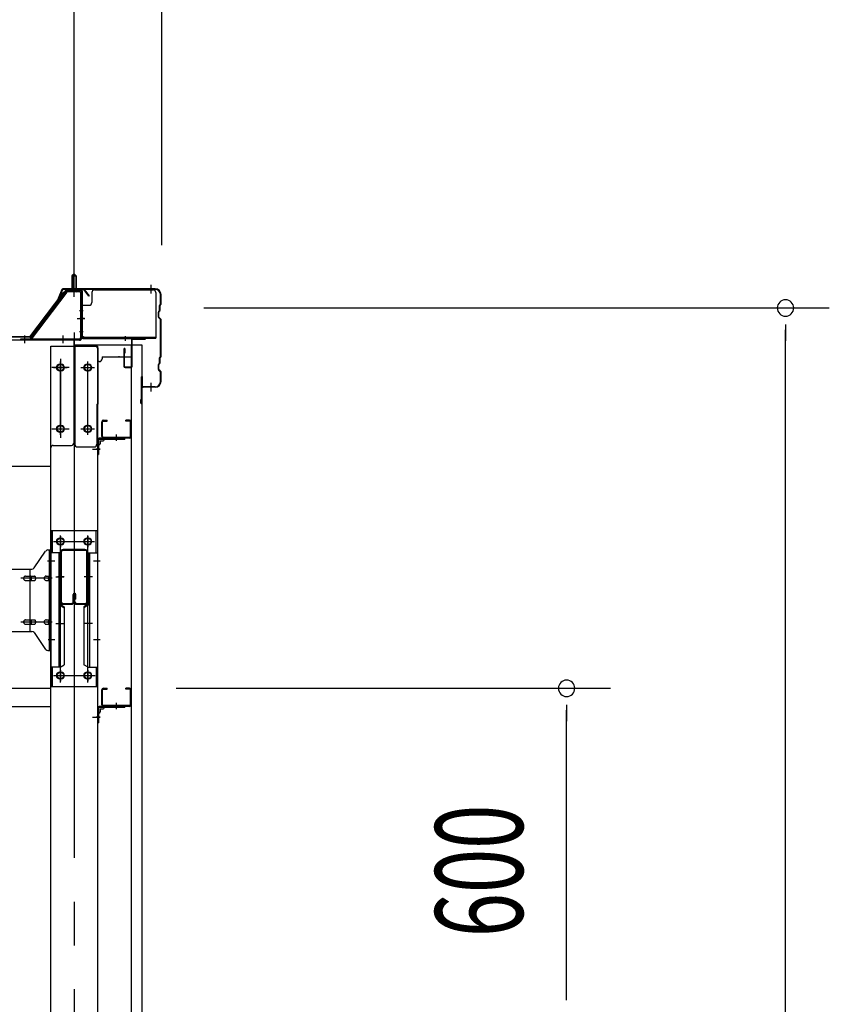
# Model space of a CAD drawing. Extents: x 868 to 32764, y 310 to 22484.
# Drawn here: x 22116 to 23596, y 17269 to 19068 of the extents above; entities that cross this region are included whole.
import ezdxf

# ---------------------------------------------------------------- set-up
doc = ezdxf.new("R2010")
doc.units = 0
doc.header["$LTSCALE"] = 80
doc.header["$MEASUREMENT"] = 0
for name, pattern in [('1PL-M', [15, 12, -1, 1, -1]), ('1PL-S', [4, 2.5, -0.5, 0.5, -0.5]), ('1PL-SL', [6.5, 5, -0.5, 0.5, -0.5])]:
    doc.linetypes.add(name, pattern=pattern)
for name, color, linetype in [('SUNPOU', 4, 'CONTINUOUS'), ('ケラバ', 3, 'CONTINUOUS'), ('ケラバ穴隠し金具', 2, 'CONTINUOUS'), ('パネル受フレ-ム', 1, 'CONTINUOUS'), ('ブレ-ス取付金物', 2, 'CONTINUOUS'), ('ヨドル-フ88', 2, 'CONTINUOUS'), ('上枠', 3, 'CONTINUOUS'), ('壁', 3, 'CONTINUOUS'), ('後柱', 3, 'CONTINUOUS'), ('後桁', 3, 'CONTINUOUS'), ('梁', 3, 'CONTINUOUS'), ('梁取付金具', 2, 'CONTINUOUS'), ('端桁金具', 1, 'CONTINUOUS'), ('胴縁', 1, 'CONTINUOUS'), ('胴縁金具', 2, 'CONTINUOUS')]:
    doc.layers.add(name, color=color, linetype=linetype)
doc.styles.add('00', font='ROMANS', dxfattribs={"width": 0.666667, "bigfont": 'BIGFONT'})

msp = doc.modelspace()

# ---------------------------------------------------------------- linework, layer by layer
at = {"layer": 'SUNPOU'}
for p, q in [((22215.5, 18576.2), (22215.5, 19537.1)), ((22215.5, 18576.2), (22215.5, 19537.1)), ((22375.5, 18656.2), (22375.5, 19537.1)), ((22452.5, 18541.2), (23595.5, 18541.2)), ((23515.5, 18511.2), (23515.5, 18481.2)), ((23515.5, 15321.2), (23515.5, 18501.2)), ((22401.8, 17846.2), (23195.5, 17846.2)), ((23115.5, 17816.2), (23115.5, 17786.2)), ((23115.5, 17286.2), (23115.5, 17806.2)), ((23115.5, 17276.2), (23115.5, 17306.2))]:
    msp.add_line(p, q, dxfattribs=at)
for centre, start, end in [((23515.5, 18541.2), 90, 270), ((23515.5, 18541.2), 270, 90), ((23115.5, 17846.2), 90, 270), ((23115.5, 17846.2), 270, 90)]:
    msp.add_arc(centre, 15, start, end, dxfattribs=at)
at = {"layer": 'ケラバ'}
for p, q in [((22193, 18575), (22181, 18545.2)), ((22194, 18574.6), (22182, 18544.9)), ((22363.5, 18576.2), (22194.9, 18576.2)), ((22363.5, 18575.2), (22194.9, 18575.2)), ((22373.5, 18549.1), (22373.5, 18565.2)), ((22374.5, 18549.1), (22374.5, 18565.2)), ((22181, 18545.2), (22182, 18544.9)), ((22369.5, 18524.6), (22369.5, 18533.8)), ((22371.2, 18536.3), (22370.1, 18535.2)), ((22370.5, 18524.6), (22370.5, 18533.8)), ((22372, 18535.6), (22370.8, 18534.5)), ((22371.5, 18537.1), (22371.5, 18545.8)), ((22373.2, 18548.3), (22372.1, 18547.2)), ((22372.5, 18537.1), (22372.5, 18545.8)), ((22374, 18547.6), (22372.8, 18546.5)), ((22370.1, 18523.2), (22373.2, 18520.1)), ((22370.8, 18523.9), (22374, 18520.8)), ((22373.5, 18453.1), (22373.5, 18519.4)), ((22374.5, 18453.1), (22374.5, 18519.4)), ((22371.5, 18441.1), (22371.5, 18449.8)), ((22373.2, 18452.3), (22372.1, 18451.2)), ((22372.5, 18441.1), (22372.5, 18449.8)), ((22374, 18451.6), (22372.8, 18450.5)), ((22369.5, 18428.6), (22369.5, 18437.8)), ((22371.2, 18440.3), (22370.1, 18439.2)), ((22370.1, 18427.2), (22373.2, 18424.1)), ((22370.5, 18428.6), (22370.5, 18437.8)), ((22372, 18439.6), (22370.8, 18438.5)), ((22370.8, 18427.9), (22374, 18424.8)), ((22338.5, 18367.2), (22338.5, 18415.2)), ((22339.5, 18367.2), (22339.5, 18415.2)), ((22340.5, 18398.2), (22340.5, 18415.2)), ((22373.5, 18407.2), (22373.5, 18423.4)), ((22374.5, 18407.2), (22374.5, 18423.4)), ((22363.5, 18397.2), (22341.5, 18397.2)), ((22363.5, 18396.2), (22341.5, 18396.2)), ((22337.5, 18367.2), (22337.5, 18374.2)), ((22338.5, 18374.2), (22337.5, 18374.2))]:
    msp.add_line(p, q, dxfattribs=at)
at = {"layer": 'ケラバ', "color": 6, "linetype": '1PL-M'}
for p, q in [((22215.5, 18567.7), (22215.5, 18583.7)), ((22356.5, 18567.7), (22356.5, 18583.7)), ((22356.5, 18388.7), (22356.5, 18404.7))]:
    msp.add_line(p, q, dxfattribs=at)
at = {"layer": 'ケラバ'}
for centre, radius, start, end in [((22194.9, 18574.2), 2, 90, 158.0394), ((22194.9, 18574.2), 1, 90, 158.0394), ((22363.5, 18565.2), 11, 0, 90), ((22363.5, 18565.2), 10, 0, 90), ((22371.5, 18533.8), 2, 135, 180), ((22371.5, 18533.8), 1, 135, 180), ((22370.5, 18537.1), 1, 315, 0), ((22373.5, 18545.8), 2, 135, 180), ((22370.5, 18537.1), 2, 315, 0), ((22373.5, 18545.8), 1, 135, 180), ((22372.5, 18549.1), 1, 315, 0), ((22372.5, 18549.1), 2, 315, 0), ((22371.5, 18524.6), 2, 180, 225), ((22371.5, 18524.6), 1, 180, 225), ((22372.5, 18519.4), 1, 0, 45), ((22372.5, 18519.4), 2, 0, 45), ((22373.5, 18449.8), 2, 135, 180), ((22373.5, 18449.8), 1, 135, 180), ((22372.5, 18453.1), 1, 315, 0), ((22372.5, 18453.1), 2, 315, 0), ((22371.5, 18437.8), 2, 135, 180), ((22371.5, 18428.6), 2, 180, 225), ((22371.5, 18437.8), 1, 135, 180), ((22371.5, 18428.6), 1, 180, 225), ((22370.5, 18441.1), 1, 315, 0), ((22370.5, 18441.1), 2, 315, 0), ((22372.5, 18423.4), 2, 0, 45), ((22339.5, 18415.2), 1, 0, 180), ((22363.5, 18407.2), 11, 270, 0), ((22363.5, 18407.2), 10, 270, 0), ((22372.5, 18423.4), 1, 0, 45), ((22341.5, 18398.2), 2, 180, 270), ((22341.5, 18398.2), 1, 180, 270), ((22338.5, 18367.2), 1, 180, 0)]:
    msp.add_arc(centre, radius, start, end, dxfattribs=at)
at = {"layer": 'ケラバ穴隠し金具'}
for p, q in [((22247.9, 18569.2), (22247.9, 18551.2)), ((22252.9, 18574.2), (22359.9, 18574.2)), ((22364.9, 18569.2), (22364.9, 18486.2)), ((22227.9, 18546.2), (22242.9, 18546.2)), ((22227.9, 18546.2), (22227.9, 18489.2)), ((22229.5, 18546.2), (22229.5, 18489.2)), ((22227.9, 18489.2), (22232.9, 18489.2)), ((22232.9, 18489.2), (22232.9, 18486.2)), ((22232.9, 18487.8), (22364.9, 18487.8)), ((22232.9, 18486.2), (22364.9, 18486.2))]:
    msp.add_line(p, q, dxfattribs=at)
at = {"layer": 'ケラバ穴隠し金具', "color": 6, "linetype": '1PL-S'}
for p, q in [((22232, 18536.2), (22225.4, 18536.2)), ((22225.4, 18498.2), (22232, 18498.2))]:
    msp.add_line(p, q, dxfattribs=at)
at = {"layer": 'ケラバ穴隠し金具'}
for centre, start, end in [((22252.9, 18569.2), 90, 180), ((22359.9, 18569.2), 0, 90), ((22242.9, 18551.2), 270, 0)]:
    msp.add_arc(centre, 5, start, end, dxfattribs=at)
at = {"layer": 'パネル受フレ-ム', "color": 6, "linetype": '1PL-SL'}
for p, q in [((22215.5, 18561.6), (22215.5, 18612.3)), ((22220.9, 18522.2), (22234.9, 18522.2)), ((22125.5, 18476.8), (22125.5, 18490.8)), ((22195.5, 18476.8), (22195.5, 18490.8))]:
    msp.add_line(p, q, dxfattribs=at)
at = {"layer": 'パネル受フレ-ム'}
for p, q in [((22215.5, 18603.7), (22211.5, 18599.7)), ((22211.5, 18599.7), (22219.5, 18599.7)), ((22211.5, 18599.7), (22211.5, 18573.7)), ((22219.5, 18599.7), (22215.5, 18603.7)), ((22219.5, 18599.7), (22219.5, 18573.7)), ((22200.3, 18571.7), (22135, 18485.9)), ((22202.1, 18570.3), (22136.9, 18484.5)), ((22203.9, 18573.7), (22225.3, 18573.7)), ((22203.9, 18571.4), (22225.3, 18571.4)), ((22210.5, 18570.5), (22209.5, 18571.5)), ((22220.5, 18570.5), (22210.5, 18570.5)), ((22220.5, 18570.5), (22221.5, 18571.5)), ((22227.2, 18569.5), (22227.2, 18486.4)), ((22229.5, 18569.5), (22229.5, 18486.4)), ((22117.5, 18484.5), (22117.5, 18482.2)), ((22225.3, 18484.5), (22117.5, 18484.5)), ((22225.3, 18482.2), (22117.5, 18482.2)), ((22136.9, 18484.5), (22135, 18485.9))]:
    msp.add_line(p, q, dxfattribs=at)
at = {"layer": 'パネル受フレ-ム', "color": 6}
for p, q in [((22212.5, 18599.7), (22212.5, 18573.7)), ((22218.5, 18599.7), (22218.5, 18573.7))]:
    msp.add_line(p, q, dxfattribs=at)
at = {"layer": 'パネル受フレ-ム'}
for centre, radius, start, end in [((22203.9, 18569.5), 4.2, 90, 148.7453), ((22203.9, 18569.5), 1.9, 90, 148.7453), ((22225.3, 18569.5), 4.2, 0, 90), ((22225.3, 18569.5), 1.9, 0, 90), ((22225.3, 18486.4), 1.9, 270, 0), ((22225.3, 18486.4), 4.2, 270, 0)]:
    msp.add_arc(centre, radius, start, end, dxfattribs=at)
at = {"layer": 'ブレ-ス取付金物'}
for p, q in [((22142.5, 18066.4), (22163.5, 18097.1)), ((22167.7, 18099.2), (22173, 18099.2)), ((22170.7, 17915.2), (22170.7, 18099.2)), ((22173, 17915.2), (22173, 18099.2)), ((22068, 18064.2), (22138.4, 18064.2)), ((22126.5, 18051.2), (22135.3, 18051.2)), ((22135.3, 17950.2), (22135.3, 18064.2)), ((22136.3, 18051.2), (22142.8, 18051.2)), ((22164.2, 18051.2), (22170.7, 18051.2)), ((22170.7, 18059.2), (22173, 18059.2)), ((22126.5, 18043.2), (22135.3, 18043.2)), ((22136.3, 18043.2), (22142.8, 18043.2)), ((22164.2, 18043.2), (22170.7, 18043.2)), ((22126.5, 17971.2), (22135.3, 17971.2)), ((22126.5, 17963.2), (22135.3, 17963.2)), ((22136.3, 17971.2), (22142.8, 17971.2)), ((22136.3, 17963.2), (22142.8, 17963.2)), ((22164.2, 17971.2), (22170.7, 17971.2)), ((22164.2, 17963.2), (22170.7, 17963.2)), ((22068, 17950.2), (22138.4, 17950.2)), ((22142.5, 17948.1), (22163.5, 17917.4)), ((22170.7, 17955.2), (22173, 17955.2)), ((22167.7, 17915.2), (22173, 17915.2))]:
    msp.add_line(p, q, dxfattribs=at)
at = {"layer": 'ブレ-ス取付金物', "color": 6, "linetype": '1PL-SL'}
for p, q in [((22167, 18079.2), (22178.1, 18079.2)), ((22175.5, 18047.2), (22118.2, 18047.2)), ((22175.5, 17967.2), (22118.2, 17967.2)), ((22168, 17935.2), (22177, 17935.2))]:
    msp.add_line(p, q, dxfattribs=at)
at = {"layer": 'ブレ-ス取付金物'}
for centre, radius, start, end in [((22167.7, 18094.2), 5, 90, 145.561), ((22167.7, 18094.2), 5, 90, 145.561), ((22138.4, 18069.2), 5, 270, 325.561), ((22127.6, 18047.2), 4.56, 160.0776, 180), ((22127.6, 18047.2), 4.56, 180, 199.9224), ((22127.1, 18047.4), 4.01, 138.8141, 160.0776), ((22126.8, 18047.7), 3.57, 115.3323, 138.8141), ((22126.5, 18048.1), 3.07, 90, 115.3323), ((22135.3, 18049.6), 1.61, 56.4659, 90), ((22134.6, 18048.5), 2.98, 32.0054, 56.4659), ((22133.4, 18047.7), 4.4, 14.5143, 32.0054), ((22131.5, 18047.2), 6.38, 0, 14.5143), ((22131.5, 18047.2), 6.38, 345.4857, 0), ((22142.8, 18049.6), 1.61, 56.4659, 90), ((22142.1, 18048.5), 2.98, 32.0054, 56.4659), ((22140.9, 18047.7), 4.4, 14.5143, 32.0054), ((22139, 18047.2), 6.38, 0, 14.5143), ((22139, 18047.2), 6.38, 345.4857, 0), ((22165.3, 18047.2), 4.56, 160.0776, 180), ((22165.3, 18047.2), 4.56, 180, 199.9224), ((22164.8, 18047.4), 4.01, 138.8141, 160.0776), ((22164.5, 18047.7), 3.57, 115.3323, 138.8141), ((22164.2, 18048.1), 3.07, 90, 115.3323), ((22174.6, 18047.2), 6.38, 165.4857, 180), ((22174.6, 18047.2), 6.38, 180, 194.5143), ((22172.7, 18047.7), 4.4, 147.9946, 165.4857), ((22171.5, 18048.5), 2.98, 123.5341, 147.9946), ((22170.7, 18049.6), 1.61, 90, 123.5341), ((22127.1, 18047), 4.01, 199.9224, 221.1859), ((22126.8, 18046.7), 3.57, 221.1859, 244.6677), ((22126.5, 18046.3), 3.07, 244.6677, 270), ((22135.3, 18044.8), 1.61, 270, 303.5341), ((22134.6, 18046), 2.98, 303.5341, 327.9946), ((22133.4, 18046.7), 4.4, 327.9946, 345.4857), ((22142.8, 18044.8), 1.61, 270, 303.5341), ((22142.1, 18046), 2.98, 303.5341, 327.9946), ((22140.9, 18046.7), 4.4, 327.9946, 345.4857), ((22164.8, 18047), 4.01, 199.9224, 221.1859), ((22164.5, 18046.7), 3.57, 221.1859, 244.6677), ((22164.2, 18046.3), 3.07, 244.6677, 270), ((22172.7, 18046.7), 4.4, 194.5143, 212.0054), ((22171.5, 18046), 2.98, 212.0054, 236.4659), ((22170.7, 18044.8), 1.61, 236.4659, 270), ((22127.6, 17967.2), 4.56, 160.0776, 180), ((22127.6, 17967.2), 4.56, 180, 199.9224), ((22127.1, 17967.4), 4.01, 138.8141, 160.0776), ((22127.1, 17967), 4.01, 199.9224, 221.1859), ((22126.8, 17967.7), 3.57, 115.3323, 138.8141), ((22126.8, 17966.7), 3.57, 221.1859, 244.6677), ((22126.5, 17968.1), 3.07, 90, 115.3323), ((22126.5, 17966.3), 3.07, 244.6677, 270), ((22135.3, 17969.6), 1.61, 56.4659, 90), ((22135.3, 17964.8), 1.61, 270, 303.5341), ((22134.6, 17968.5), 2.98, 32.0054, 56.4659), ((22134.6, 17966), 2.98, 303.5341, 327.9946), ((22133.4, 17967.7), 4.4, 14.5143, 32.0054), ((22133.4, 17966.7), 4.4, 327.9946, 345.4857), ((22131.5, 17967.2), 6.38, 0, 14.5143), ((22131.5, 17967.2), 6.38, 345.4857, 0), ((22142.8, 17969.6), 1.61, 56.4659, 90), ((22142.8, 17964.8), 1.61, 270, 303.5341), ((22142.1, 17968.5), 2.98, 32.0054, 56.4659), ((22142.1, 17966), 2.98, 303.5341, 327.9946), ((22140.9, 17967.7), 4.4, 14.5143, 32.0054), ((22140.9, 17966.7), 4.4, 327.9946, 345.4857), ((22139, 17967.2), 6.38, 0, 14.5143), ((22139, 17967.2), 6.38, 345.4857, 0), ((22165.3, 17967.2), 4.56, 160.0776, 180), ((22165.3, 17967.2), 4.56, 180, 199.9224), ((22164.8, 17967.4), 4.01, 138.8141, 160.0776), ((22164.8, 17967), 4.01, 199.9224, 221.1859), ((22164.5, 17967.7), 3.57, 115.3323, 138.8141), ((22164.5, 17966.7), 3.57, 221.1859, 244.6677), ((22164.2, 17968.1), 3.07, 90, 115.3323), ((22164.2, 17966.3), 3.07, 244.6677, 270), ((22174.6, 17967.2), 6.38, 165.4857, 180), ((22174.6, 17967.2), 6.38, 180, 194.5143), ((22172.7, 17967.7), 4.4, 147.9946, 165.4857), ((22172.7, 17966.7), 4.4, 194.5143, 212.0054), ((22171.5, 17968.5), 2.98, 123.5341, 147.9946), ((22171.5, 17966), 2.98, 212.0054, 236.4659), ((22170.7, 17969.6), 1.61, 90, 123.5341), ((22170.7, 17964.8), 1.61, 236.4659, 270), ((22138.4, 17945.2), 5, 34.439, 90), ((22167.7, 17920.2), 5, 214.439, 270)]:
    msp.add_arc(centre, radius, start, end, dxfattribs=at)
at = {"layer": 'ヨドル-フ88'}
for p, q in [((22134.3, 18488.7), (22195.5, 18569)), ((22195.5, 18569), (22203.3, 18575.2)), ((22203.4, 18574.7), (22195.8, 18568.6)), ((22203.3, 18575.2), (22233.8, 18575.2)), ((22233.5, 18574.7), (22203.4, 18574.7)), ((22242.4, 18562.9), (22233.5, 18574.7)), ((22233.8, 18575.2), (22242.8, 18563.2)), ((22195.8, 18568.6), (22134.5, 18488.2)), ((22242.8, 18563.2), (22242.4, 18562.9)), ((22134.5, 18488.2), (22099.5, 18488.2)), ((22099.8, 18488.7), (22134.3, 18488.7))]:
    msp.add_line(p, q, dxfattribs=at)
at = {"layer": '上枠'}
for p, q in [((22199.9, 18573.4), (22193.5, 18564.2)), ((22200.8, 18572.8), (22194.4, 18563.7)), ((22228.5, 18574.2), (22201.6, 18574.2)), ((22228.5, 18573.2), (22201.6, 18573.2)), ((22229.5, 18572.2), (22229.5, 18487.2)), ((22230.5, 18572.2), (22230.5, 18487.2)), ((22193.5, 18564.2), (22194.4, 18563.7)), ((22231.5, 18486.2), (22344.5, 18486.2)), ((22231.5, 18485.2), (22344.5, 18485.2)), ((22320.5, 18483.2), (22320.5, 18434.2)), ((22321.5, 18434.2), (22321.5, 18483.2)), ((22322.5, 18484.2), (22344.5, 18484.2)), ((22306.5, 18466.2), (22306.5, 18434.2)), ((22307.5, 18434.2), (22307.5, 18466.2)), ((22308.5, 18459.2), (22308.5, 18466.2)), ((22307.5, 18459.2), (22308.5, 18459.2)), ((22319.5, 18433.2), (22308.5, 18433.2)), ((22308.5, 18432.2), (22319.5, 18432.2))]:
    msp.add_line(p, q, dxfattribs=at)
at = {"layer": '上枠', "color": 6, "linetype": '1PL-M'}
for p, q in [((22215.5, 18568.2), (22215.5, 18579.2)), ((22234.5, 18522.2), (22226.1, 18522.2)), ((22308.5, 18489.5), (22308.5, 18481))]:
    msp.add_line(p, q, dxfattribs=at)
at = {"layer": '上枠'}
for centre, radius, start, end in [((22201.6, 18572.2), 2, 90, 145.008), ((22201.6, 18572.2), 1, 90, 145.008), ((22228.5, 18572.2), 2, 0, 90), ((22228.5, 18572.2), 1, 0, 90), ((22231.5, 18487.2), 2, 180, 270), ((22231.5, 18487.2), 1, 180, 270), ((22322.5, 18483.2), 2, 90, 180), ((22322.5, 18483.2), 1, 90, 180), ((22344.5, 18485.2), 1, 270, 90), ((22307.5, 18466.2), 1, 0, 180), ((22308.5, 18434.2), 2, 180, 270), ((22308.5, 18434.2), 1, 180, 270), ((22319.5, 18434.2), 2, 270, 0), ((22319.5, 18434.2), 1, 270, 0)]:
    msp.add_arc(centre, radius, start, end, dxfattribs=at)
at = {"layer": '上枠', "color": 0, "linetype": 'ByBlock'}
msp.add_point((22345.4, 18485.1), dxfattribs=at)
msp.add_point((22345.4, 18485.1), dxfattribs=at)
at = {"layer": '壁'}
for p, q in [((22340, 18473.2), (22320, 18473.2)), ((22320, 18473.2), (22320, 15285.2)), ((22340, 15285.2), (22340, 18473.2))]:
    msp.add_line(p, q, dxfattribs=at)
at = {"layer": '後柱', "color": 6, "linetype": '1PL-M'}
msp.add_line((22215.5, 18496.2), (22215.5, 15256.2), dxfattribs=at)
at = {"layer": '後柱'}
for p, q in [((22173, 18471.2), (22258, 18471.2)), ((22173, 15281.2), (22173, 18471.2)), ((22258, 18471.2), (22258, 15281.2)), ((22192, 18438.2), (22189, 18438.2)), ((22189, 18426.2), (22192, 18426.2)), ((22242, 18438.2), (22239, 18438.2)), ((22239, 18426.2), (22242, 18426.2)), ((22192, 18326.2), (22189, 18326.2)), ((22242, 18326.2), (22239, 18326.2)), ((22189, 18314.2), (22192, 18314.2)), ((22239, 18314.2), (22242, 18314.2)), ((22192, 18120.7), (22189, 18120.7)), ((22242, 18120.7), (22239, 18120.7)), ((22189, 18108.7), (22192, 18108.7)), ((22239, 18108.7), (22242, 18108.7)), ((22192, 17875.7), (22189, 17875.7)), ((22242, 17875.7), (22239, 17875.7)), ((22189, 17863.7), (22192, 17863.7)), ((22239, 17863.7), (22242, 17863.7))]:
    msp.add_line(p, q, dxfattribs=at)
at = {"layer": '後柱', "color": 6, "linetype": '1PL-SL'}
for p, q in [((22190.5, 18309.2), (22190.5, 18443.2)), ((22240.5, 18309.2), (22240.5, 18443.2)), ((22178, 18432.2), (22203, 18432.2)), ((22228, 18432.2), (22253, 18432.2)), ((22178, 18320.2), (22203, 18320.2)), ((22228, 18320.2), (22253, 18320.2)), ((22249, 18283.2), (22263, 18283.2)), ((22249, 18283.2), (22263, 18283.2)), ((22190.5, 17856.8), (22190.5, 18125.7)), ((22240.5, 17856.8), (22240.5, 18125.7)), ((22178, 18114.7), (22203, 18114.7)), ((22228, 18114.7), (22253, 18114.7)), ((22168, 18079.2), (22180.3, 18079.2)), ((22250.7, 18079.2), (22263, 18079.2)), ((22168, 17935.2), (22180.3, 17935.2)), ((22250.7, 17935.2), (22263, 17935.2)), ((22178, 17869.7), (22203, 17869.7)), ((22228, 17869.7), (22253, 17869.7)), ((22249, 17793.2), (22263, 17793.2)), ((22249, 17793.2), (22263, 17793.2))]:
    msp.add_line(p, q, dxfattribs=at)
at = {"layer": '後柱'}
for centre, start, end in [((22189, 18432.2), 90, 270), ((22192, 18432.2), 270, 90), ((22239, 18432.2), 90, 270), ((22242, 18432.2), 270, 90), ((22189, 18320.2), 90, 270), ((22192, 18320.2), 270, 90), ((22239, 18320.2), 90, 270), ((22242, 18320.2), 270, 90), ((22189, 18114.7), 90, 270), ((22192, 18114.7), 270, 90), ((22239, 18114.7), 90, 270), ((22242, 18114.7), 270, 90), ((22189, 17869.7), 90, 270), ((22192, 17869.7), 270, 90), ((22239, 17869.7), 90, 270), ((22242, 17869.7), 270, 90)]:
    msp.add_arc(centre, 6, start, end, dxfattribs=at)
at = {"layer": '後桁'}
for p, q in [((22215.5, 18482.2), (19415.5, 18482.2)), ((22215.5, 18295.2), (22215.5, 18482.2)), ((22215.5, 18295.2), (22215.5, 18482.2)), ((22172.5, 18285.2), (22172.5, 18252.2)), ((22172.5, 18285.2), (22172.5, 18252.2)), ((22177.5, 18290.2), (22210.5, 18290.2)), ((22177.5, 18290.2), (22210.5, 18290.2)), ((19458.5, 18252.2), (22172.5, 18252.2)), ((22172.5, 18257), (22172.5, 18252.2)), ((22172.5, 18257), (22172.5, 18252.2))]:
    msp.add_line(p, q, dxfattribs=at)
at = {"layer": '後桁', "color": 6, "linetype": '1PL-SL'}
for p, q in [((22190.5, 18448.2), (22190.5, 18304.2)), ((22190.5, 18448.2), (22190.5, 18304.2)), ((22206.5, 18432.2), (22174.5, 18432.2)), ((22206.5, 18432.2), (22174.5, 18432.2)), ((22174.5, 18320.2), (22206.5, 18320.2)), ((22174.5, 18320.2), (22206.5, 18320.2))]:
    msp.add_line(p, q, dxfattribs=at)
at = {"layer": '後桁'}
for centre in [(22190.5, 18432.2), (22190.5, 18432.2), (22190.5, 18320.2), (22190.5, 18320.2)]:
    msp.add_circle(centre, 6, dxfattribs=at)
for centre, start, end in [((22177.5, 18285.2), 90, 180), ((22177.5, 18285.2), 90, 180), ((22210.5, 18295.2), 270, 0), ((22210.5, 18295.2), 270, 0)]:
    msp.add_arc(centre, 5, start, end, dxfattribs=at)
at = {"layer": '梁'}
for p, q in [((22190.5, 18094.6), (22190.5, 18005)), ((22192.1, 18094.6), (22192.1, 18005)), ((22235.3, 18099.8), (22195.7, 18099.8)), ((22235.3, 18098.2), (22195.7, 18098.2)), ((22238.9, 18005), (22238.9, 18094.6)), ((22240.5, 18005), (22240.5, 18094.6)), ((22213.9, 18005), (22213.9, 18017.4)), ((22215.5, 18005), (22215.5, 18017.4)), ((22217.1, 18014.8), (22215.5, 18014.8)), ((22217.1, 18005), (22217.1, 18017.4)), ((22218.7, 18008.8), (22218.7, 18017.4)), ((22195.7, 18001.4), (22210.3, 18001.4)), ((22195.7, 17999.8), (22210.3, 17999.8)), ((22218.7, 18008.8), (22217.1, 18008.8)), ((22220.7, 18001.4), (22235.3, 18001.4)), ((22220.7, 17999.8), (22235.3, 17999.8))]:
    msp.add_line(p, q, dxfattribs=at)
at = {"layer": '梁', "color": 6, "linetype": '1PL-SL'}
for p, q in [((22197.1, 18049.8), (22185.5, 18049.8)), ((22245.5, 18049.8), (22233.9, 18049.8))]:
    msp.add_line(p, q, dxfattribs=at)
at = {"layer": '梁'}
for centre, radius, start, end in [((22195.7, 18094.6), 5.2, 90, 180), ((22195.7, 18094.6), 5.2, 90, 180), ((22195.7, 18094.6), 3.6, 90, 180), ((22235.3, 18094.6), 5.2, 0, 90), ((22235.3, 18094.6), 3.6, 0, 90), ((22216.3, 18017.4), 2.4, 0, 180), ((22216.3, 18017.4), 0.8, 0, 180), ((22195.7, 18005), 5.2, 180, 270), ((22195.7, 18005), 3.6, 180, 270), ((22210.3, 18005), 3.6, 270, 0), ((22210.3, 18005), 5.2, 270, 0), ((22220.7, 18005), 5.2, 180, 270), ((22220.7, 18005), 3.6, 180, 270), ((22235.3, 18005), 5.2, 270, 0), ((22235.3, 18005), 3.6, 270, 0)]:
    msp.add_arc(centre, radius, start, end, dxfattribs=at)
at = {"layer": '梁取付金具'}
for p, q in [((22173, 18134.7), (22258, 18134.7)), ((22173, 18134.7), (22173, 17849.7)), ((22175.3, 18134.7), (22175.3, 18093.7)), ((22255.7, 18093.7), (22255.7, 18134.5)), ((22258, 18134.7), (22258, 17849.7)), ((22189.8, 18093.7), (22173, 18093.7)), ((22187.5, 18093.7), (22187.5, 17884.7)), ((22189.8, 18093.7), (22189.8, 17999.7)), ((22241.2, 18093.7), (22241.2, 17999.7)), ((22241.2, 18093.7), (22258, 18093.7)), ((22243.5, 18093.7), (22243.5, 17884.7)), ((22187.5, 17999.7), (22189.8, 17999.7)), ((22187.5, 17999.7), (22189.8, 17999.7)), ((22187.5, 17998), (22189.8, 17998)), ((22189.8, 17999.7), (22197.5, 17995.3)), ((22189.8, 17998), (22197.5, 17993.5)), ((22197.5, 17995.3), (22197.5, 17889.2)), ((22241.2, 17999.7), (22233.5, 17995.3)), ((22241.2, 17998), (22233.5, 17993.5)), ((22233.5, 17995.3), (22233.5, 17889.2)), ((22243.5, 17999.7), (22241.2, 17999.7)), ((22243.5, 17999.7), (22241.2, 17999.7)), ((22243.5, 17998), (22241.2, 17998)), ((22189.8, 17884.7), (22197.5, 17889.2)), ((22241.2, 17884.7), (22233.5, 17889.2)), ((22189.8, 17884.7), (22173, 17884.7)), ((22175.3, 17884.7), (22175.3, 17849.7)), ((22241.2, 17884.7), (22258, 17884.7)), ((22255.7, 17884.7), (22255.7, 17849.7)), ((22173, 17849.7), (22258, 17849.7))]:
    msp.add_line(p, q, dxfattribs=at)
at = {"layer": '梁取付金具', "color": 6, "linetype": '1PL-SL'}
for p, q in [((22190.5, 18124.3), (22190.5, 18104.3)), ((22240.5, 18124.3), (22240.5, 18104.3)), ((22178.5, 18114.7), (22252.7, 18114.7)), ((22182.1, 18049.8), (22197, 18049.8)), ((22249, 18049.8), (22234.1, 18049.8)), ((22182.1, 17964.7), (22197, 17964.7)), ((22249, 17964.7), (22234.1, 17964.7)), ((22178.8, 17869.7), (22254, 17869.7)), ((22190.5, 17879.3), (22190.5, 17859.3)), ((22240.5, 17879.3), (22240.5, 17859.3))]:
    msp.add_line(p, q, dxfattribs=at)
at = {"layer": '梁取付金具'}
for centre in [(22190.5, 18114.7), (22240.5, 18114.7), (22190.5, 17869.7), (22240.5, 17869.7)]:
    msp.add_circle(centre, 6, dxfattribs=at)
at = {"layer": '端桁金具'}
for p, q in [((22216.5, 18473.2), (22216.5, 18292.2)), ((22321.5, 18473.2), (22216.5, 18473.2)), ((22257, 18473.2), (22257, 18468.2)), ((22259, 18468.2), (22257, 18468.2)), ((22259, 18468.2), (22259, 18365.2)), ((22321.5, 18452.2), (22321.5, 18473.2)), ((22261.5, 18443.2), (22259, 18443.2)), ((22266.5, 18452.2), (22266.5, 18448.2)), ((22266.5, 18452.2), (22321.5, 18452.2)), ((22297.5, 18453.2), (22297.5, 18452.2)), ((22257, 18365.2), (22259, 18365.2)), ((22257, 18365.2), (22257, 18292.2)), ((22221.5, 18287.2), (22252, 18287.2))]:
    msp.add_line(p, q, dxfattribs=at)
at = {"layer": '端桁金具', "color": 6, "linetype": '1PL-S'}
for p, q in [((22240.5, 18421.2), (22240.5, 18443.2)), ((22229.5, 18432.2), (22251.5, 18432.2)), ((22229.5, 18320.2), (22251.5, 18320.2)), ((22240.5, 18309.2), (22240.5, 18331.2))]:
    msp.add_line(p, q, dxfattribs=at)
at = {"layer": '端桁金具'}
for centre in [(22240.5, 18432.2), (22240.5, 18320.2)]:
    msp.add_circle(centre, 6, dxfattribs=at)
for centre, start, end in [((22261.5, 18448.2), 270, 0), ((22221.5, 18292.2), 180, 270), ((22252, 18292.2), 270, 0)]:
    msp.add_arc(centre, 5, start, end, dxfattribs=at)
at = {"layer": '胴縁'}
for p, q in [((22269, 18336.2), (22276, 18336.2)), ((22276, 18334.6), (22276, 18336.2)), ((22317, 18336.2), (22310, 18336.2)), ((22310, 18334.6), (22310, 18336.2)), ((22266, 18306.2), (22266, 18333.2)), ((22267.6, 18306.2), (22267.6, 18333.2)), ((22269, 18334.6), (22276, 18334.6)), ((22317, 18334.6), (22310, 18334.6)), ((22318.4, 18306.2), (22318.4, 18333.2)), ((22320, 18306.2), (22320, 18333.2)), ((22317, 18304.8), (22269, 18304.8)), ((22317, 18303.2), (22269, 18303.2)), ((19458, 17846.2), (22173, 17846.2)), ((22266, 17816.2), (22266, 17843.2)), ((22267.6, 17816.2), (22267.6, 17843.2)), ((22269, 17846.2), (22276, 17846.2)), ((22269, 17844.6), (22276, 17844.6)), ((22276, 17844.6), (22276, 17846.2)), ((22317, 17846.2), (22310, 17846.2)), ((22310, 17844.6), (22310, 17846.2)), ((22317, 17844.6), (22310, 17844.6)), ((22318.4, 17816.2), (22318.4, 17843.2)), ((22320, 17816.2), (22320, 17843.2)), ((19458, 17813.2), (22173, 17813.2)), ((22317, 17814.8), (22269, 17814.8)), ((22317, 17813.2), (22269, 17813.2))]:
    msp.add_line(p, q, dxfattribs=at)
at = {"layer": '胴縁', "color": 6, "linetype": '1PL-M'}
for p, q in [((22293, 18298.2), (22293, 18309.8)), ((22293, 17808.2), (22293, 17819.8))]:
    msp.add_line(p, q, dxfattribs=at)
at = {"layer": '胴縁'}
for centre, radius, start, end in [((22269, 18333.2), 3, 90, 180), ((22317, 18333.2), 3, 0, 90), ((22269, 18333.2), 1.4, 90, 180), ((22317, 18333.2), 1.4, 0, 90), ((22269, 18306.2), 3, 180, 270), ((22269, 18306.2), 1.4, 180, 270), ((22317, 18306.2), 3, 270, 0), ((22317, 18306.2), 1.4, 270, 0), ((22269, 17843.2), 3, 90, 180), ((22269, 17843.2), 1.4, 90, 180), ((22317, 17843.2), 3, 0, 90), ((22317, 17843.2), 1.4, 0, 90), ((22269, 17816.2), 3, 180, 270), ((22269, 17816.2), 1.4, 180, 270), ((22317, 17816.2), 3, 270, 0), ((22317, 17816.2), 1.4, 270, 0)]:
    msp.add_arc(centre, radius, start, end, dxfattribs=at)
at = {"layer": '胴縁金具'}
for p, q in [((22258, 18300.2), (22258, 18273.2)), ((22260.3, 18300.2), (22260.3, 18273.2)), ((22308, 18303.2), (22261, 18303.2)), ((22308, 18300.9), (22261, 18300.9)), ((22270.3, 18300.9), (22270.3, 18300.4)), ((22308, 18300.9), (22308, 18303.2)), ((22260.3, 18290.9), (22260.8, 18290.9)), ((22262.8, 18297.4), (22262.8, 18292.9)), ((22263.8, 18298.4), (22268.3, 18298.4)), ((22258, 18273.2), (22260.3, 18273.2)), ((22308, 17813.2), (22261, 17813.2)), ((22308, 17810.9), (22308, 17813.2)), ((22258, 17810.2), (22258, 17783.2)), ((22260.3, 17810.2), (22260.3, 17783.2)), ((22260.3, 17800.9), (22260.8, 17800.9)), ((22308, 17810.9), (22261, 17810.9)), ((22262.8, 17807.4), (22262.8, 17802.9)), ((22263.8, 17808.4), (22268.3, 17808.4)), ((22270.3, 17810.9), (22270.3, 17810.4)), ((22258, 17783.2), (22260.3, 17783.2))]:
    msp.add_line(p, q, dxfattribs=at)
at = {"layer": '胴縁金具', "color": 6, "linetype": '1PL-SL'}
for p, q in [((22293, 18298.4), (22293, 18305.7)), ((22262.8, 18283.2), (22255.5, 18283.2)), ((22293, 17808.4), (22293, 17815.7)), ((22262.8, 17793.2), (22255.5, 17793.2))]:
    msp.add_line(p, q, dxfattribs=at)
at = {"layer": '胴縁金具'}
for centre, radius, start, end in [((22261, 18300.2), 3, 90, 180), ((22261, 18300.2), 0.7, 90, 180), ((22268.3, 18300.4), 2, 270, 0), ((22260.8, 18292.9), 2, 270, 0), ((22263.8, 18297.4), 1, 90, 180), ((22261, 17810.2), 3, 90, 180), ((22261, 17810.2), 0.7, 90, 180), ((22260.8, 17802.9), 2, 270, 0), ((22263.8, 17807.4), 1, 90, 180), ((22268.3, 17810.4), 2, 270, 0)]:
    msp.add_arc(centre, radius, start, end, dxfattribs=at)

# ---------------------------------------------------------------- texts
at = {"layer": 'SUNPOU', "style": '00', "width": 0.666667}
msp.add_text('600', height=160, rotation=90, dxfattribs=at).set_placement((23035.5, 17391.3))

doc.saveas('drawing.dxf')
